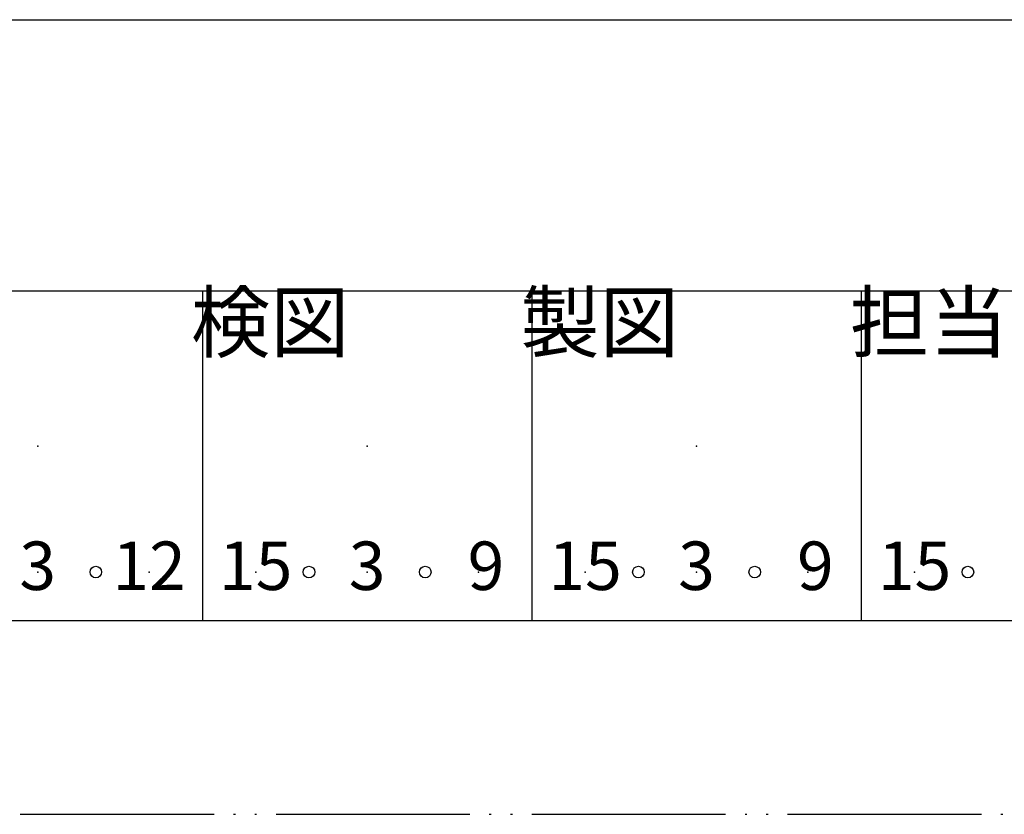
# Model space of a CAD drawing. Units: millimetres. Extents: x 0 to 210, y 0 to 297.
# Drawn here: x 106 to 156, y 0 to 41 of the extents above; entities that cross this region are included whole.
import ezdxf

# ---------------------------------------------------------------- set-up
doc = ezdxf.new("R2010")
doc.units = ezdxf.units.MM
doc.linetypes.add('PHANTOM', pattern=[13, 10, -1, 0, -1, 0, -1])
doc.layers.add('1', color=7, linetype='Continuous')
doc.styles.add('CONVERTER_11', font='MS Mincho.ttf', dxfattribs={"width": 0.89})
doc.styles.add('CONVERTER_12', font='txt.shx', dxfattribs={"width": 0.9})

# ---------------------------------------------------------------- blocks, each defined once
blk = doc.blocks.new('開示A4')
at = {"layer": '1', "color": 7, "linetype": 'Continuous'}
for p, q in [((25, 41), (200, 41)), ((200, 27), (25, 27)), ((105, 10), (200, 10))]:
    blk.add_line(p, q, dxfattribs=at)
at = {"layer": '1', "color": 2, "linetype": 'Continuous'}
for p, q in [((115, 27), (115, 10)), ((132, 27), (132, 10)), ((149, 27), (149, 10))]:
    blk.add_line(p, q, dxfattribs=at)
at = {"layer": '1', "color": 4, "linetype": 'PHANTOM'}
blk.add_line((0, 0), (210, 0), dxfattribs=at)
at = {"layer": '1', "color": 7, "linetype": 'Continuous'}
for centre in [(109.5, 12.5), (120.5, 12.5), (126.5, 12.5), (137.5, 12.5), (143.5, 12.5), (154.5, 12.5)]:
    blk.add_circle(centre, 0.3, dxfattribs=at)
at = {"layer": '1', "color": 4}
for p in [(106.5, 19), (123.5, 19), (140.5, 19), (106.5, 12.5), (112.25, 12.5), (117.75, 12.5), (123.5, 12.5), (129.25, 12.5), (134.75, 12.5), (140.5, 12.5), (146.25, 12.5), (151.75, 12.5)]:
    blk.add_point(p, dxfattribs=at)
at = {"layer": '1', "color": 2, "char_height": 3, "attachment_point": 5, "line_spacing_factor": 0.590909, "style": 'CONVERTER_11'}
for s, insert in [('検図', (118.5, 25)), ('製図', (135.5, 25)), ('担当', (152.5, 25))]:
    blk.add_mtext(s, dxfattribs=dict(at, insert=insert))
blk = doc.blocks.new('開示A4枠')
at = {"layer": '1'}
blk.add_blockref('開示A4', (0, 0), dxfattribs=at)

msp = doc.modelspace()

# ---------------------------------------------------------------- block references
msp.add_blockref('開示A4枠', (0, 0))

# ---------------------------------------------------------------- texts
at = {"layer": '1', "color": 7, "char_height": 2.5, "attachment_point": 5, "line_spacing_factor": 0.720288, "style": 'CONVERTER_12'}
for s, insert in [('3', (106.5, 12.5)), ('12', (112.25, 12.5)), ('15', (117.75, 12.5)), ('3', (123.5, 12.5)), (' 9', (129.25, 12.5)), ('15', (134.75, 12.5)), ('3', (140.5, 12.5)), (' 9', (146.25, 12.5)), ('15', (151.75, 12.5))]:
    msp.add_mtext(s, dxfattribs=dict(at, insert=insert))

doc.saveas('drawing.dxf')
